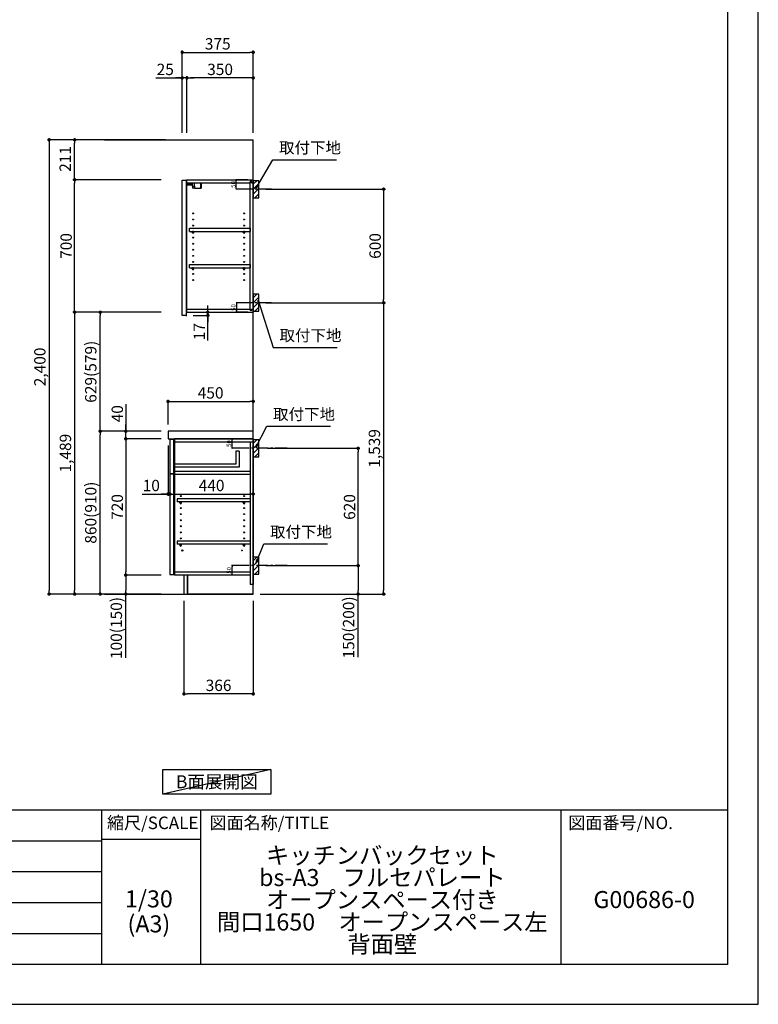
# Model space of a CAD drawing. Extents: x 27948 to 40422, y 0 to 8820.
# Drawn here: x 36522 to 40422, y 0 to 5202 of the extents above; entities that cross this region are included whole.
import ezdxf

# ---------------------------------------------------------------- set-up
doc = ezdxf.new("R2010")
doc.units = 0
doc.header["$LTSCALE"] = 50
doc.header["$MEASUREMENT"] = 0
doc.linetypes.add('CENTER', pattern=[2, 1.25, -0.25, 0.25, -0.25])
doc.layers.get('0').update_dxf_attribs({"linetype": 'CONTINUOUS'})
doc.layers.get('DEFPOINTS').update_dxf_attribs({"color": 146, "linetype": 'CONTINUOUS'})
for name, color, linetype in [('111-壁仕上', 3, 'CONTINUOUS'), ('122-扉', 6, 'CONTINUOUS'), ('126-甲板', 2, 'CONTINUOUS'), ('130-穴加工', 9, 'CONTINUOUS'), ('141-パーツ', 31, 'CONTINUOUS'), ('150-機器', 8, 'CONTINUOUS'), ('160-文字', 254, 'CONTINUOUS'), ('166-寸法B', 11, 'CONTINUOUS'), ('180-補助', 161, 'CONTINUOUS'), ('190-図面外枠', 5, 'CONTINUOUS'), ('191-図面内枠', 4, 'CONTINUOUS')]:
    doc.layers.add(name, color=color, linetype=linetype)
doc.styles.add('KH001', font='txt')
doc.dimstyles.new('KH1xx010', dxfattribs={"dimscale": 10, "dimtxt": 2.3, "dimasz": 0.6, "dimexe": 0.3, "dimexo": 1.2, "dimgap": 0.5, "dimtad": 3, "dimdec": 1, "dimdsep": 46, "dimlunit": 6, "dimtxsty": 'KH001', "dimblk": 'DOT', "dimcen": 1, "dimdle": 1, "dimclrd": 256, "dimclre": 256, "dimclrt": 256, "dimadec": 0, "dimazin": 0, "dimtfac": 1, "dimtdec": 1, "dimtix": 1, "dimtmove": 2, "dimatfit": 3, "dimldrblk": 'CLOSEDBLANK', "dimfxl": 1, "dimtolj": 1, "dimtzin": 0, "dimlwd": -1, "dimlwe": -1, "dimarcsym": 0})
doc.dimstyles.new('KH1xx030', dxfattribs={"dimscale": 30, "dimtxt": 2, "dimasz": 0.6, "dimexe": 0.3, "dimexo": 1.2, "dimgap": 0.5, "dimtad": 3, "dimdec": 1, "dimdsep": 46, "dimlunit": 6, "dimtxsty": 'KH001', "dimblk": 'DOT', "dimcen": 1, "dimdle": 1, "dimclrd": 256, "dimclre": 256, "dimclrt": 256, "dimadec": 0, "dimazin": 0, "dimtfac": 1, "dimtdec": 1, "dimtix": 1, "dimtmove": 2, "dimatfit": 3, "dimldrblk": 'CLOSEDBLANK', "dimfxl": 1, "dimtolj": 1, "dimtzin": 0, "dimlwd": -1, "dimlwe": -1, "dimarcsym": 0})

# ---------------------------------------------------------------- blocks, each defined once
blk = doc.blocks.new('A$C5D946DDC')
at = {"layer": '190-図面外枠'}
for p, q in [((20519, 14349.3), (20519, 350.7)), ((20519, 350.7), (271, 350.7))]:
    blk.add_line(p, q, dxfattribs=at)
at = {"layer": 'DEFPOINTS'}
blk.add_lwpolyline([(0, 0), (20790, 0), (20790, 14700), (0, 14700)], close=True, dxfattribs=at)
blk = doc.blocks.new('_Dot')
at = {"color": 0, "linetype": 'ByBlock', "lineweight": -2}
blk.add_line((-0.5, 0), (-1, 0), dxfattribs=at)
at = {"color": 0, "linetype": 'ByBlock', "const_width": 0.5}
blk.add_lwpolyline([(-0.25, 0, 1), (0.25, 0, 1)], format="xyb", close=True, dxfattribs=at)
blk = doc.blocks.new('*D57')
at = {"layer": '166-寸法B', "transparency": 16777216}
for p, q in [((37820.8, 4306.5), (38452.4, 4306.5)), ((38443.4, 4288.5), (38443.4, 3724.5)), ((37820.8, 3706.5), (38452.4, 3706.5))]:
    blk.add_line(p, q, dxfattribs=at)
at = {"layer": 'DEFPOINTS', "color": 0, "transparency": 16777216}
for p in [(37784.8, 4306.5), (37784.8, 3706.5), (38443.4, 3706.5)]:
    blk.add_point(p, dxfattribs=at)
at = {"layer": '166-寸法B', "transparency": 16777216, "xscale": 18, "yscale": 18, "zscale": 18}
for p, rotation in [((38443.4, 4306.5), 90), ((38443.4, 3706.5), 270)]:
    blk.add_blockref('_Dot', p, dxfattribs=dict(at, rotation=rotation))
at = {"layer": '166-寸法B', "transparency": 16777216, "insert": (38398.4, 4006.5), "char_height": 60, "attachment_point": 5, "rotation": 90, "style": 'KH001'}
blk.add_mtext('\\A1;600', dxfattribs=at)
blk = doc.blocks.new('_ClosedBlank')
at = {"color": 0, "linetype": 'ByBlock', "lineweight": -2}
for p, q in [((-1, 0.17), (0, 0)), ((-1, 0.17), (-1, -0.17)), ((0, 0), (-1, -0.17))]:
    blk.add_line(p, q, dxfattribs=at)
blk = doc.blocks.new('*D58')
at = {"layer": '166-寸法B', "transparency": 16777216}
for p, q in [((37886.5, 3706.5), (38452.4, 3706.5)), ((38443.4, 3688.5), (38443.4, 2185.5)), ((37790.8, 2167.5), (38452.4, 2167.5))]:
    blk.add_line(p, q, dxfattribs=at)
at = {"layer": 'DEFPOINTS', "color": 0, "transparency": 16777216}
for p in [(37850.5, 3706.5), (37754.8, 2167.5), (38443.4, 2167.5)]:
    blk.add_point(p, dxfattribs=at)
at = {"layer": '166-寸法B', "transparency": 16777216, "xscale": 18, "yscale": 18, "zscale": 18}
for p, rotation in [((38443.4, 3706.5), 90), ((38443.4, 2167.5), 270)]:
    blk.add_blockref('_Dot', p, dxfattribs=dict(at, rotation=rotation))
at = {"layer": '166-寸法B', "transparency": 16777216, "insert": (38394.6, 2937), "char_height": 60, "attachment_point": 5, "rotation": 90, "style": 'KH001'}
blk.add_mtext('\\A1;1,539', dxfattribs=at)
blk = doc.blocks.new('*D59')
at = {"layer": '166-寸法B', "transparency": 16777216}
for p, q in [((37829.8, 2937.5), (38317.4, 2937.5)), ((38308.4, 2335.5), (38308.4, 2919.5)), ((37820.8, 2317.5), (38317.4, 2317.5))]:
    blk.add_line(p, q, dxfattribs=at)
at = {"layer": 'DEFPOINTS', "color": 0, "transparency": 16777216}
for p in [(37793.8, 2937.5), (38308.4, 2937.5), (37784.8, 2317.5)]:
    blk.add_point(p, dxfattribs=at)
at = {"layer": '166-寸法B', "transparency": 16777216, "xscale": 18, "yscale": 18, "zscale": 18}
for p, rotation in [((38308.4, 2937.5), 90), ((38308.4, 2317.5), 270)]:
    blk.add_blockref('_Dot', p, dxfattribs=dict(at, rotation=rotation))
at = {"layer": '166-寸法B', "transparency": 16777216, "insert": (38263.4, 2627.5), "char_height": 60, "attachment_point": 5, "rotation": 90, "style": 'KH001'}
blk.add_mtext('\\A1;620', dxfattribs=at)
blk = doc.blocks.new('*D60')
at = {"layer": '166-寸法B', "transparency": 16777216}
for p, q in [((37820.8, 2317.5), (38317.4, 2317.5)), ((38308.4, 2299.5), (38308.4, 2185.5)), ((37790.8, 2167.5), (38317.4, 2167.5)), ((38308.4, 1833.3), (38308.4, 2167.5))]:
    blk.add_line(p, q, dxfattribs=at)
at = {"layer": 'DEFPOINTS', "color": 0, "transparency": 16777216}
for p in [(37784.8, 2317.5), (37754.8, 2167.5), (38308.4, 2167.5)]:
    blk.add_point(p, dxfattribs=at)
at = {"layer": '166-寸法B', "transparency": 16777216, "xscale": 18, "yscale": 18, "zscale": 18}
for p, rotation in [((38308.4, 2317.5), 90), ((38308.4, 2167.5), 270)]:
    blk.add_blockref('_Dot', p, dxfattribs=dict(at, rotation=rotation))
at = {"layer": '166-寸法B', "transparency": 16777216, "insert": (38258.4, 1991.2), "char_height": 60, "attachment_point": 5, "rotation": 90, "style": 'KH001'}
blk.add_mtext('\\A1;150(200)', dxfattribs=at)
blk = doc.blocks.new('*D61')
at = {"layer": 'DEFPOINTS', "transparency": 16777216}
for p, q in [((37726.8, 2987.5), (37640.1, 2987.5)), ((37643.1, 2943.5), (37643.1, 2981.5)), ((37726.8, 2937.5), (37640.1, 2937.5))]:
    blk.add_line(p, q, dxfattribs=at)
at = {"layer": 'DEFPOINTS', "color": 0, "transparency": 16777216}
for p in [(37643.1, 2987.5), (37738.8, 2987.5), (37738.8, 2937.5)]:
    blk.add_point(p, dxfattribs=at)
at = {"layer": 'DEFPOINTS', "transparency": 16777216, "xscale": 6, "yscale": 6, "zscale": 6}
for p, rotation in [((37643.1, 2987.5), 90), ((37643.1, 2937.5), 270)]:
    blk.add_blockref('_Dot', p, dxfattribs=dict(at, rotation=rotation))
at = {"layer": 'DEFPOINTS', "transparency": 16777216, "insert": (37626.6, 2962.5), "char_height": 23, "attachment_point": 5, "rotation": 90, "style": 'KH001'}
blk.add_mtext('\\A1;50', dxfattribs=at)
blk = doc.blocks.new('*D62')
at = {"layer": 'DEFPOINTS', "transparency": 16777216}
for p, q in [((37726.8, 2317.5), (37640.1, 2317.5)), ((37643.1, 2273.5), (37643.1, 2311.5)), ((37726.8, 2267.5), (37640.1, 2267.5))]:
    blk.add_line(p, q, dxfattribs=at)
at = {"layer": 'DEFPOINTS', "color": 0, "transparency": 16777216}
for p in [(37643.1, 2317.5), (37738.8, 2317.5), (37738.8, 2267.5)]:
    blk.add_point(p, dxfattribs=at)
at = {"layer": 'DEFPOINTS', "transparency": 16777216, "xscale": 6, "yscale": 6, "zscale": 6}
for p, rotation in [((37643.1, 2317.5), 90), ((37643.1, 2267.5), 270)]:
    blk.add_blockref('_Dot', p, dxfattribs=dict(at, rotation=rotation))
at = {"layer": 'DEFPOINTS', "transparency": 16777216, "insert": (37626.6, 2292.5), "char_height": 23, "attachment_point": 5, "rotation": 90, "style": 'KH001'}
blk.add_mtext('\\A1;50', dxfattribs=at)
blk = doc.blocks.new('*D63')
at = {"layer": 'DEFPOINTS', "transparency": 16777216}
for p, q in [((37726.3, 3706.5), (37663.9, 3706.5)), ((37666.9, 3700.5), (37666.9, 3662.5)), ((37726.3, 3656.5), (37663.9, 3656.5))]:
    blk.add_line(p, q, dxfattribs=at)
at = {"layer": 'DEFPOINTS', "color": 0, "transparency": 16777216}
for p in [(37738.3, 3706.5), (37666.9, 3656.5), (37738.3, 3656.5)]:
    blk.add_point(p, dxfattribs=at)
at = {"layer": 'DEFPOINTS', "transparency": 16777216, "xscale": 6, "yscale": 6, "zscale": 6}
for p, rotation in [((37666.9, 3706.5), 90), ((37666.9, 3656.5), 270)]:
    blk.add_blockref('_Dot', p, dxfattribs=dict(at, rotation=rotation))
at = {"layer": 'DEFPOINTS', "transparency": 16777216, "insert": (37650.4, 3681.5), "char_height": 23, "attachment_point": 5, "rotation": 90, "style": 'KH001'}
blk.add_mtext('\\A1;50', dxfattribs=at)
blk = doc.blocks.new('*D64')
at = {"layer": 'DEFPOINTS', "transparency": 16777216}
for p, q in [((37726.3, 4356.5), (37662.4, 4356.5)), ((37665.4, 4312.5), (37665.4, 4350.5)), ((37726.3, 4306.5), (37662.4, 4306.5))]:
    blk.add_line(p, q, dxfattribs=at)
at = {"layer": 'DEFPOINTS', "color": 0, "transparency": 16777216}
for p in [(37665.4, 4356.5), (37738.3, 4356.5), (37738.3, 4306.5)]:
    blk.add_point(p, dxfattribs=at)
at = {"layer": 'DEFPOINTS', "transparency": 16777216, "xscale": 6, "yscale": 6, "zscale": 6}
for p, rotation in [((37665.4, 4356.5), 90), ((37665.4, 4306.5), 270)]:
    blk.add_blockref('_Dot', p, dxfattribs=dict(at, rotation=rotation))
at = {"layer": 'DEFPOINTS', "transparency": 16777216, "insert": (37648.9, 4331.5), "char_height": 23, "attachment_point": 5, "rotation": 90, "style": 'KH001'}
blk.add_mtext('\\A1;50', dxfattribs=at)
blk = doc.blocks.new('*D65')
at = {"layer": '166-寸法B', "transparency": 16777216}
for p, q in [((37379.8, 4603.5), (37379.8, 5038.4)), ((37397.8, 5029.4), (37736.8, 5029.4)), ((37754.8, 4603.5), (37754.8, 5038.4))]:
    blk.add_line(p, q, dxfattribs=at)
at = {"layer": 'DEFPOINTS', "color": 0, "transparency": 16777216}
for p in [(37754.8, 5029.4), (37379.8, 4567.5), (37754.8, 4567.5)]:
    blk.add_point(p, dxfattribs=at)
at = {"layer": '166-寸法B', "transparency": 16777216, "xscale": 18, "yscale": 18, "zscale": 18, "rotation": 180}
blk.add_blockref('_Dot', (37379.8, 5029.4), dxfattribs=at)
at = {"layer": '166-寸法B', "transparency": 16777216, "xscale": 18, "yscale": 18, "zscale": 18}
blk.add_blockref('_Dot', (37754.8, 5029.4), dxfattribs=at)
at = {"layer": '166-寸法B', "transparency": 16777216, "insert": (37567.3, 5074.4), "char_height": 60, "attachment_point": 5, "style": 'KH001'}
blk.add_mtext('\\A1;375', dxfattribs=at)
blk = doc.blocks.new('*D66')
at = {"layer": '166-寸法B', "transparency": 16777216}
for p, q in [((37404.8, 4603.5), (37404.8, 4903.4)), ((37736.8, 4894.4), (37422.8, 4894.4)), ((37754.8, 4603.5), (37754.8, 4903.4))]:
    blk.add_line(p, q, dxfattribs=at)
at = {"layer": 'DEFPOINTS', "color": 0, "transparency": 16777216}
for p in [(37404.8, 4894.4), (37404.8, 4567.5), (37754.8, 4567.5)]:
    blk.add_point(p, dxfattribs=at)
at = {"layer": '166-寸法B', "transparency": 16777216, "xscale": 18, "yscale": 18, "zscale": 18, "rotation": 180}
blk.add_blockref('_Dot', (37404.8, 4894.4), dxfattribs=at)
at = {"layer": '166-寸法B', "transparency": 16777216, "xscale": 18, "yscale": 18, "zscale": 18}
blk.add_blockref('_Dot', (37754.8, 4894.4), dxfattribs=at)
at = {"layer": '166-寸法B', "transparency": 16777216, "insert": (37579.8, 4939.4), "char_height": 60, "attachment_point": 5, "style": 'KH001'}
blk.add_mtext('\\A1;350', dxfattribs=at)
blk = doc.blocks.new('*D67')
at = {"layer": '166-寸法B', "transparency": 16777216}
for p, q in [((37240.3, 4894.4), (37379.8, 4894.4)), ((37361.8, 4894.4), (37343.8, 4894.4)), ((37379.8, 4603.5), (37379.8, 4903.4)), ((37404.8, 4894.4), (37379.8, 4894.4)), ((37404.8, 4894.4), (37379.8, 4894.4)), ((37404.8, 4603.5), (37404.8, 4903.4)), ((37422.8, 4894.4), (37440.8, 4894.4))]:
    blk.add_line(p, q, dxfattribs=at)
at = {"layer": 'DEFPOINTS', "color": 0, "transparency": 16777216}
for p in [(37379.8, 4894.4), (37379.8, 4567.5), (37404.8, 4567.5)]:
    blk.add_point(p, dxfattribs=at)
at = {"layer": '166-寸法B', "transparency": 16777216, "xscale": 18, "yscale": 18, "zscale": 18}
blk.add_blockref('_Dot', (37379.8, 4894.4), dxfattribs=at)
at = {"layer": '166-寸法B', "transparency": 16777216, "xscale": 18, "yscale": 18, "zscale": 18, "rotation": 180}
blk.add_blockref('_Dot', (37404.8, 4894.4), dxfattribs=at)
at = {"layer": '166-寸法B', "transparency": 16777216, "insert": (37290.2, 4939.4), "char_height": 60, "attachment_point": 5, "style": 'KH001'}
blk.add_mtext('\\A1;25', dxfattribs=at)
blk = doc.blocks.new('*D68')
at = {"layer": '166-寸法B', "transparency": 16777216}
for p, q in [((37304.8, 3063.5), (37304.8, 3194.3)), ((37322.8, 3185.3), (37736.8, 3185.3)), ((37754.8, 3063.5), (37754.8, 3194.3))]:
    blk.add_line(p, q, dxfattribs=at)
at = {"layer": 'DEFPOINTS', "color": 0, "transparency": 16777216}
for p in [(37754.8, 3185.3), (37304.8, 3027.5), (37754.8, 3027.5)]:
    blk.add_point(p, dxfattribs=at)
at = {"layer": '166-寸法B', "transparency": 16777216, "xscale": 18, "yscale": 18, "zscale": 18, "rotation": 180}
blk.add_blockref('_Dot', (37304.8, 3185.3), dxfattribs=at)
at = {"layer": '166-寸法B', "transparency": 16777216, "xscale": 18, "yscale": 18, "zscale": 18}
blk.add_blockref('_Dot', (37754.8, 3185.3), dxfattribs=at)
at = {"layer": '166-寸法B', "transparency": 16777216, "insert": (37529.8, 3230.3), "char_height": 60, "attachment_point": 5, "style": 'KH001'}
blk.add_mtext('\\A1;450', dxfattribs=at)
blk = doc.blocks.new('*D69')
at = {"layer": '166-寸法B', "transparency": 16777216}
for p, q in [((37388.8, 2131.5), (37388.8, 1631.1)), ((37754.8, 2131.5), (37754.8, 1631.1)), ((37736.8, 1640.1), (37406.8, 1640.1))]:
    blk.add_line(p, q, dxfattribs=at)
at = {"layer": 'DEFPOINTS', "color": 0, "transparency": 16777216}
for p in [(37388.8, 2167.5), (37754.8, 2167.5), (37388.8, 1640.1)]:
    blk.add_point(p, dxfattribs=at)
at = {"layer": '166-寸法B', "transparency": 16777216, "xscale": 18, "yscale": 18, "zscale": 18, "rotation": 180}
blk.add_blockref('_Dot', (37388.8, 1640.1), dxfattribs=at)
at = {"layer": '166-寸法B', "transparency": 16777216, "xscale": 18, "yscale": 18, "zscale": 18}
blk.add_blockref('_Dot', (37754.8, 1640.1), dxfattribs=at)
at = {"layer": '166-寸法B', "transparency": 16777216, "insert": (37571.8, 1685.1), "char_height": 60, "attachment_point": 5, "style": 'KH001'}
blk.add_mtext('\\A1;366', dxfattribs=at)
blk = doc.blocks.new('*D70')
at = {"layer": '166-寸法B', "transparency": 16777216}
for p, q in [((37304.8, 2951.5), (37304.8, 2687)), ((37314.8, 2857.5), (37314.8, 2687)), ((37167.6, 2696), (37304.8, 2696)), ((37286.8, 2696), (37268.8, 2696)), ((37304.8, 2696), (37314.8, 2696)), ((37304.8, 2696), (37314.8, 2696)), ((37332.8, 2696), (37350.8, 2696))]:
    blk.add_line(p, q, dxfattribs=at)
at = {"layer": 'DEFPOINTS', "color": 0, "transparency": 16777216}
for p in [(37304.8, 2987.5), (37314.8, 2893.5), (37314.8, 2696)]:
    blk.add_point(p, dxfattribs=at)
at = {"layer": '166-寸法B', "transparency": 16777216, "xscale": 18, "yscale": 18, "zscale": 18}
blk.add_blockref('_Dot', (37304.8, 2696), dxfattribs=at)
at = {"layer": '166-寸法B', "transparency": 16777216, "xscale": 18, "yscale": 18, "zscale": 18, "rotation": 180}
blk.add_blockref('_Dot', (37314.8, 2696), dxfattribs=at)
at = {"layer": '166-寸法B', "transparency": 16777216, "insert": (37216.3, 2741), "char_height": 60, "attachment_point": 5, "style": 'KH001'}
blk.add_mtext('\\A1;10', dxfattribs=at)
blk = doc.blocks.new('*D71')
at = {"layer": '166-寸法B', "transparency": 16777216}
for p, q in [((37314.8, 2857.5), (37314.8, 2687)), ((37754.8, 2782.7), (37754.8, 2687)), ((37332.8, 2696), (37736.8, 2696))]:
    blk.add_line(p, q, dxfattribs=at)
at = {"layer": 'DEFPOINTS', "color": 0, "transparency": 16777216}
for p in [(37314.8, 2893.5), (37754.8, 2818.7), (37754.8, 2696)]:
    blk.add_point(p, dxfattribs=at)
at = {"layer": '166-寸法B', "transparency": 16777216, "xscale": 18, "yscale": 18, "zscale": 18, "rotation": 180}
blk.add_blockref('_Dot', (37314.8, 2696), dxfattribs=at)
at = {"layer": '166-寸法B', "transparency": 16777216, "xscale": 18, "yscale": 18, "zscale": 18}
blk.add_blockref('_Dot', (37754.8, 2696), dxfattribs=at)
at = {"layer": '166-寸法B', "transparency": 16777216, "insert": (37534.8, 2741), "char_height": 60, "attachment_point": 5, "style": 'KH001'}
blk.add_mtext('\\A1;440', dxfattribs=at)
blk = doc.blocks.new('*D72')
at = {"layer": '166-寸法B', "transparency": 16777216}
for p, q in [((37440.8, 3656.5), (37524, 3656.5)), ((37515, 3674.5), (37515, 3692.5)), ((37515, 3639.5), (37515, 3656.5)), ((37515, 3639.5), (37515, 3656.5)), ((37436.8, 3639.5), (37524, 3639.5)), ((37515, 3506.5), (37515, 3639.5)), ((37515, 3621.5), (37515, 3603.5))]:
    blk.add_line(p, q, dxfattribs=at)
at = {"layer": 'DEFPOINTS', "color": 0, "transparency": 16777216}
for p in [(37404.8, 3656.5), (37515, 3656.5), (37400.8, 3639.5)]:
    blk.add_point(p, dxfattribs=at)
at = {"layer": '166-寸法B', "transparency": 16777216, "xscale": 18, "yscale": 18, "zscale": 18}
for p, rotation in [((37515, 3656.5), 270), ((37515, 3639.5), 90)]:
    blk.add_blockref('_Dot', p, dxfattribs=dict(at, rotation=rotation))
at = {"layer": '166-寸法B', "transparency": 16777216, "insert": (37470, 3554.1), "char_height": 60, "attachment_point": 5, "rotation": 90, "style": 'KH001'}
blk.add_mtext('\\A1;17', dxfattribs=at)
blk = doc.blocks.new('*D73')
at = {"layer": '166-寸法B', "transparency": 16777216}
for p, q in [((37268.8, 3027.5), (36937.8, 3027.5)), ((36946.8, 2185.5), (36946.8, 3009.5)), ((37268.8, 2167.5), (36937.8, 2167.5))]:
    blk.add_line(p, q, dxfattribs=at)
at = {"layer": 'DEFPOINTS', "color": 0, "transparency": 16777216}
for p in [(36946.8, 3027.5), (37304.8, 3027.5), (37304.8, 2167.5)]:
    blk.add_point(p, dxfattribs=at)
at = {"layer": '166-寸法B', "transparency": 16777216, "xscale": 18, "yscale": 18, "zscale": 18}
for p, rotation in [((36946.8, 3027.5), 90), ((36946.8, 2167.5), 270)]:
    blk.add_blockref('_Dot', p, dxfattribs=dict(at, rotation=rotation))
at = {"layer": '166-寸法B', "transparency": 16777216, "insert": (36896.8, 2597.5), "char_height": 60, "attachment_point": 5, "rotation": 90, "style": 'KH001'}
blk.add_mtext('\\A1;860(910)', dxfattribs=at)
blk = doc.blocks.new('*D74')
at = {"layer": '166-寸法B', "transparency": 16777216}
for p, q in [((37268.8, 3656.5), (36937.8, 3656.5)), ((36946.8, 3045.5), (36946.8, 3638.5)), ((37268.8, 3027.5), (36937.8, 3027.5))]:
    blk.add_line(p, q, dxfattribs=at)
at = {"layer": 'DEFPOINTS', "color": 0, "transparency": 16777216}
for p in [(36946.8, 3656.5), (37304.8, 3656.5), (37304.8, 3027.5)]:
    blk.add_point(p, dxfattribs=at)
at = {"layer": '166-寸法B', "transparency": 16777216, "xscale": 18, "yscale": 18, "zscale": 18}
for p, rotation in [((36946.8, 3656.5), 90), ((36946.8, 3027.5), 270)]:
    blk.add_blockref('_Dot', p, dxfattribs=dict(at, rotation=rotation))
at = {"layer": '166-寸法B', "transparency": 16777216, "insert": (36896.8, 3342), "char_height": 60, "attachment_point": 5, "rotation": 90, "style": 'KH001'}
blk.add_mtext('\\A1;629(579)', dxfattribs=at)
blk = doc.blocks.new('*D75')
at = {"layer": '166-寸法B', "transparency": 16777216}
for p, q in [((37268.8, 4356.5), (36802.8, 4356.5)), ((36811.8, 3674.5), (36811.8, 4338.5)), ((37268.8, 3656.5), (36802.8, 3656.5))]:
    blk.add_line(p, q, dxfattribs=at)
at = {"layer": 'DEFPOINTS', "color": 0, "transparency": 16777216}
for p in [(36811.8, 4356.5), (37304.8, 4356.5), (37304.8, 3656.5)]:
    blk.add_point(p, dxfattribs=at)
at = {"layer": '166-寸法B', "transparency": 16777216, "xscale": 18, "yscale": 18, "zscale": 18}
for p, rotation in [((36811.8, 4356.5), 90), ((36811.8, 3656.5), 270)]:
    blk.add_blockref('_Dot', p, dxfattribs=dict(at, rotation=rotation))
at = {"layer": '166-寸法B', "transparency": 16777216, "insert": (36766.8, 4006.5), "char_height": 60, "attachment_point": 5, "rotation": 90, "style": 'KH001'}
blk.add_mtext('\\A1;700', dxfattribs=at)
blk = doc.blocks.new('*D76')
at = {"layer": '166-寸法B', "transparency": 16777216}
for p, q in [((37268.8, 2987.5), (37072.8, 2987.5)), ((37081.8, 2969.5), (37081.8, 2285.5)), ((37268.8, 2267.5), (37072.8, 2267.5))]:
    blk.add_line(p, q, dxfattribs=at)
at = {"layer": 'DEFPOINTS', "color": 0, "transparency": 16777216}
for p in [(37304.8, 2987.5), (37081.8, 2267.5), (37304.8, 2267.5)]:
    blk.add_point(p, dxfattribs=at)
at = {"layer": '166-寸法B', "transparency": 16777216, "xscale": 18, "yscale": 18, "zscale": 18}
for p, rotation in [((37081.8, 2987.5), 90), ((37081.8, 2267.5), 270)]:
    blk.add_blockref('_Dot', p, dxfattribs=dict(at, rotation=rotation))
at = {"layer": '166-寸法B', "transparency": 16777216, "insert": (37036.8, 2627.5), "char_height": 60, "attachment_point": 5, "rotation": 90, "style": 'KH001'}
blk.add_mtext('\\A1;720', dxfattribs=at)
blk = doc.blocks.new('*D77')
at = {"layer": '166-寸法B', "transparency": 16777216}
for p, q in [((37268.8, 2267.5), (37072.8, 2267.5)), ((37081.8, 2249.5), (37081.8, 2185.5)), ((37268.8, 2167.5), (37072.8, 2167.5)), ((37081.8, 1830), (37081.8, 2167.5))]:
    blk.add_line(p, q, dxfattribs=at)
at = {"layer": 'DEFPOINTS', "color": 0, "transparency": 16777216}
for p in [(37304.8, 2267.5), (37081.8, 2167.5), (37304.8, 2167.5)]:
    blk.add_point(p, dxfattribs=at)
at = {"layer": '166-寸法B', "transparency": 16777216, "xscale": 18, "yscale": 18, "zscale": 18}
for p, rotation in [((37081.8, 2267.5), 90), ((37081.8, 2167.5), 270)]:
    blk.add_blockref('_Dot', p, dxfattribs=dict(at, rotation=rotation))
at = {"layer": '166-寸法B', "transparency": 16777216, "insert": (37031.8, 1988), "char_height": 60, "attachment_point": 5, "rotation": 90, "style": 'KH001'}
blk.add_mtext('\\A1;100(150)', dxfattribs=at)
blk = doc.blocks.new('*D78')
at = {"layer": '166-寸法B', "transparency": 16777216}
for p, q in [((37081.8, 3171.3), (37081.8, 3027.5)), ((37268.8, 3027.5), (37072.8, 3027.5)), ((37081.8, 3045.5), (37081.8, 3063.5)), ((37081.8, 2987.5), (37081.8, 3027.5)), ((37081.8, 2987.5), (37081.8, 3027.5)), ((37268.8, 2987.5), (37072.8, 2987.5)), ((37081.8, 2969.5), (37081.8, 2951.5))]:
    blk.add_line(p, q, dxfattribs=at)
at = {"layer": 'DEFPOINTS', "color": 0, "transparency": 16777216}
for p in [(37081.8, 3027.5), (37304.8, 3027.5), (37304.8, 2987.5)]:
    blk.add_point(p, dxfattribs=at)
at = {"layer": '166-寸法B', "transparency": 16777216, "xscale": 18, "yscale": 18, "zscale": 18}
for p, rotation in [((37081.8, 3027.5), 270), ((37081.8, 2987.5), 90)]:
    blk.add_blockref('_Dot', p, dxfattribs=dict(at, rotation=rotation))
at = {"layer": '166-寸法B', "transparency": 16777216, "insert": (37036.8, 3120.1), "char_height": 60, "attachment_point": 5, "rotation": 90, "style": 'KH001'}
blk.add_mtext('\\A1;40', dxfattribs=at)
blk = doc.blocks.new('*D79')
at = {"layer": '166-寸法B', "transparency": 16777216}
for p, q in [((37290.8, 4567.5), (36667.8, 4567.5)), ((36676.8, 4549.5), (36676.8, 2185.5)), ((37268.8, 2167.5), (36667.8, 2167.5))]:
    blk.add_line(p, q, dxfattribs=at)
at = {"layer": 'DEFPOINTS', "color": 0, "transparency": 16777216}
for p in [(37326.8, 4567.5), (36676.8, 2167.5), (37304.8, 2167.5)]:
    blk.add_point(p, dxfattribs=at)
at = {"layer": '166-寸法B', "transparency": 16777216, "xscale": 18, "yscale": 18, "zscale": 18}
for p, rotation in [((36676.8, 4567.5), 90), ((36676.8, 2167.5), 270)]:
    blk.add_blockref('_Dot', p, dxfattribs=dict(at, rotation=rotation))
at = {"layer": '166-寸法B', "transparency": 16777216, "insert": (36628, 3367.5), "char_height": 60, "attachment_point": 5, "rotation": 90, "style": 'KH001'}
blk.add_mtext('\\A1;2,400', dxfattribs=at)
blk = doc.blocks.new('*D80')
at = {"layer": '166-寸法B', "transparency": 16777216}
for p, q in [((37268.8, 3656.5), (36802.8, 3656.5)), ((36811.8, 3638.5), (36811.8, 2185.5)), ((37268.8, 2167.5), (36802.8, 2167.5))]:
    blk.add_line(p, q, dxfattribs=at)
at = {"layer": 'DEFPOINTS', "color": 0, "transparency": 16777216}
for p in [(37304.8, 3656.5), (36811.8, 2167.5), (37304.8, 2167.5)]:
    blk.add_point(p, dxfattribs=at)
at = {"layer": '166-寸法B', "transparency": 16777216, "xscale": 18, "yscale": 18, "zscale": 18}
for p, rotation in [((36811.8, 3656.5), 90), ((36811.8, 2167.5), 270)]:
    blk.add_blockref('_Dot', p, dxfattribs=dict(at, rotation=rotation))
at = {"layer": '166-寸法B', "transparency": 16777216, "insert": (36763, 2912), "char_height": 60, "attachment_point": 5, "rotation": 90, "style": 'KH001'}
blk.add_mtext('\\A1;1,489', dxfattribs=at)
blk = doc.blocks.new('*D81')
at = {"layer": '166-寸法B', "transparency": 16777216}
for p, q in [((37290.8, 4567.5), (36802.8, 4567.5)), ((36811.8, 4374.5), (36811.8, 4549.5)), ((37268.8, 4356.5), (36802.8, 4356.5))]:
    blk.add_line(p, q, dxfattribs=at)
at = {"layer": 'DEFPOINTS', "color": 0, "transparency": 16777216}
for p in [(36811.8, 4567.5), (37326.8, 4567.5), (37304.8, 4356.5)]:
    blk.add_point(p, dxfattribs=at)
at = {"layer": '166-寸法B', "transparency": 16777216, "xscale": 18, "yscale": 18, "zscale": 18}
for p, rotation in [((36811.8, 4567.5), 90), ((36811.8, 4356.5), 270)]:
    blk.add_blockref('_Dot', p, dxfattribs=dict(at, rotation=rotation))
at = {"layer": '166-寸法B', "transparency": 16777216, "insert": (36761.8, 4466.5), "char_height": 60, "attachment_point": 5, "rotation": 90, "style": 'KH001'}
blk.add_mtext('\\A1;211', dxfattribs=at)

msp = doc.modelspace()

# ---------------------------------------------------------------- hatches: boundary and pattern name
at = {"layer": '180-補助'}
h = msp.add_hatch(dxfattribs=at)
h.set_pattern_fill('ANSI31', color=256, scale=150, style=0)
h.set_pattern_definition([(45, (-416985.773, 4164.253), (-13.25825215, 13.25825215), [])])
h.paths.add_polyline_path([(37754.76, 4261.49), (37784.76, 4261.49), (37784.76, 4351.49), (37754.76, 4351.49)])
h = msp.add_hatch(dxfattribs=at)
h.set_pattern_fill('ANSI31', color=256, scale=150, style=0)
h.set_pattern_definition([(45, (-416985.773, 3564.253), (-13.25825215, 13.25825215), [])])
h.paths.add_polyline_path([(37754.76, 3661.49), (37784.76, 3661.49), (37784.76, 3751.49), (37754.76, 3751.49)])
h = msp.add_hatch(dxfattribs=at)
h.set_pattern_fill('ANSI31', color=256, scale=150, style=0)
h.set_pattern_definition([(45, (-416985.773, 2795.253), (-13.25825215, 13.25825215), [])])
h.paths.add_polyline_path([(37754.76, 2892.49), (37784.76, 2892.49), (37784.76, 2982.49), (37754.76, 2982.49)])
h = msp.add_hatch(dxfattribs=at)
h.set_pattern_fill('ANSI31', color=256, scale=150, style=0)
h.set_pattern_definition([(45, (-416985.773, 2175.253), (-13.25825215, 13.25825215), [])])
h.paths.add_polyline_path([(37754.76, 2272.49), (37784.76, 2272.49), (37784.76, 2362.49), (37754.76, 2362.49)])

# ---------------------------------------------------------------- linework, layer by layer
at = {"layer": '111-壁仕上', "ltscale": 2}
for p, q in [((36970.04, 4567.49), (37754.76, 4567.49)), ((37754.76, 2167.49), (37754.76, 4567.49)), ((36970.04, 2167.49), (37754.76, 2167.49))]:
    msp.add_line(p, q, dxfattribs=at)
at = {"layer": '122-扉', "color": 253}
for p, q in [((37379.76, 4353.49), (37400.76, 4353.49)), ((37379.76, 3639.49), (37379.76, 4353.49)), ((37400.76, 4353.49), (37400.76, 3636.49)), ((37404.76, 4340.49), (37404.76, 4356.49)), ((37405.26, 4356.49), (37404.76, 4356.49)), ((37404.76, 3672.49), (37404.76, 4340.49)), ((37404.76, 4340.49), (37738.26, 4340.49)), ((37405.26, 4356.49), (37754.76, 4356.49)), ((37747.36, 4346.49), (37738.26, 4346.49)), ((37738.26, 4346.49), (37738.26, 4340.49)), ((37746.26, 4344.99), (37738.26, 4344.99)), ((37738.26, 3667.99), (37738.26, 4344.99)), ((37746.26, 4344.99), (37746.26, 4339.99)), ((37746.26, 4339.99), (37754.26, 4339.99)), ((37747.36, 4340.49), (37747.36, 4346.49)), ((37747.36, 4340.49), (37754.76, 4340.49)), ((37754.26, 3672.99), (37754.26, 4339.99)), ((37754.76, 4340.49), (37754.76, 4356.49)), ((37418.26, 4083.74), (37418.26, 4099.74)), ((37418.26, 4099.74), (37737.76, 4099.74)), ((37418.26, 4083.74), (37432.26, 4083.74)), ((37441.26, 4083.74), (37702.26, 4083.74)), ((37711.26, 4083.74), (37737.76, 4083.74)), ((37737.76, 4099.74), (37737.76, 4083.74)), ((37418.26, 3891.74), (37418.26, 3907.74)), ((37418.26, 3907.74), (37737.76, 3907.74)), ((37737.76, 3907.74), (37737.76, 3891.74)), ((37418.26, 3891.74), (37432.26, 3891.74)), ((37441.26, 3891.74), (37702.26, 3891.74)), ((37711.26, 3891.74), (37737.76, 3891.74)), ((37404.76, 3656.49), (37404.76, 3672.49)), ((37404.76, 3672.49), (37738.26, 3672.49)), ((37404.76, 3656.49), (37754.76, 3656.49)), ((37738.26, 3672.49), (37738.26, 3666.49)), ((37746.26, 3667.99), (37738.26, 3667.99)), ((37738.26, 3666.49), (37747.36, 3666.49)), ((37746.26, 3672.99), (37746.26, 3667.99)), ((37746.26, 3672.99), (37754.26, 3672.99)), ((37747.36, 3666.49), (37747.36, 3672.49)), ((37747.36, 3672.49), (37754.76, 3672.49)), ((37754.76, 3672.49), (37754.76, 3656.49)), ((37400.76, 3639.49), (37379.76, 3639.49)), ((37334.76, 2984.49), (37314.76, 2984.49)), ((37314.76, 2984.49), (37314.76, 2802.49)), ((37334.76, 2802.49), (37334.76, 2984.49)), ((37738.76, 2987.49), (37339.76, 2987.49)), ((37339.76, 2971.49), (37339.76, 2987.49)), ((37339.76, 2971.49), (37339.76, 2283.49)), ((37738.76, 2971.49), (37738.76, 2217.49)), ((37754.76, 2987.49), (37754.76, 2217.49)), ((37679.76, 2922.31), (37663.76, 2922.31)), ((37663.76, 2922.31), (37663.76, 2854.31)), ((37679.76, 2922.31), (37679.76, 2838.31)), ((37663.76, 2854.31), (37339.76, 2854.31)), ((37679.76, 2838.31), (37339.76, 2838.31)), ((37738.76, 2815.49), (37339.76, 2815.49)), ((37339.76, 2815.49), (37339.76, 2799.49)), ((37738.76, 2815.49), (37738.26, 2815.49)), ((37738.76, 2815.49), (37738.76, 2799.49)), ((37314.76, 2802.49), (37334.76, 2802.49)), ((37334.76, 2802.49), (37314.76, 2802.49)), ((37334.76, 2800.49), (37314.76, 2800.49)), ((37314.76, 2800.49), (37314.76, 2270.49)), ((37334.76, 2270.49), (37334.76, 2800.49)), ((37738.76, 2799.49), (37339.76, 2799.49)), ((37353.26, 2670.74), (37353.26, 2654.74)), ((37738.26, 2670.74), (37353.26, 2670.74)), ((37738.26, 2654.74), (37353.26, 2654.74)), ((37353.26, 2446.74), (37353.26, 2430.74)), ((37738.26, 2446.74), (37353.26, 2446.74)), ((37738.26, 2430.74), (37353.26, 2430.74)), ((37314.76, 2270.49), (37334.76, 2270.49)), ((37339.76, 2283.49), (37339.76, 2267.49)), ((37738.76, 2283.49), (37339.76, 2283.49)), ((37738.76, 2267.49), (37339.76, 2267.49)), ((37407.76, 2267.49), (37407.76, 2167.99)), ((37754.76, 2217.49), (37738.76, 2217.49)), ((37754.76, 2167.49), (37754.76, 2217.49)), ((37754.76, 2167.49), (37407.76, 2167.49))]:
    msp.add_line(p, q, dxfattribs=at)
at = {"layer": '122-扉'}
for p, q in [((37754.76, 2987.49), (37738.76, 2987.49)), ((37407.76, 2167.99), (37407.76, 2167.49))]:
    msp.add_line(p, q, dxfattribs=at)
at = {"layer": '122-扉', "color": 253}
for points in [[(37754.76, 2987.49), (37339.76, 2987.49), (37339.76, 2971.49), (37754.76, 2971.49)], [(37388.76, 2167.49), (37407.76, 2167.49), (37407.76, 2267.49), (37388.76, 2267.49)]]:
    msp.add_lwpolyline(points, close=True, dxfattribs=at)
at = {"layer": '126-甲板'}
msp.add_lwpolyline([(37754.76, 2987.49), (37754.76, 3027.49), (37304.76, 3027.49), (37304.76, 2987.49)], close=True, dxfattribs=at)
at = {"layer": '130-穴加工', "linetype": 'Continuous'}
for centre, radius in [((37436.76, 4178.49), 2.5), ((37706.76, 4178.49), 2.5), ((37436.76, 4146.49), 2.5), ((37436.76, 4114.49), 2.5), ((37706.76, 4146.49), 2.5), ((37706.76, 4114.49), 2.5), ((37436.76, 4082.49), 2.5), ((37706.76, 4082.49), 2.5), ((37436.76, 4050.49), 2.5), ((37436.76, 4018.49), 2.5), ((37706.76, 4050.49), 2.5), ((37706.76, 4018.49), 2.5), ((37436.76, 3986.49), 2.5), ((37436.76, 3954.49), 2.5), ((37706.76, 3986.49), 2.5), ((37706.76, 3954.49), 2.5), ((37436.76, 3922.49), 2.5), ((37706.76, 3922.49), 2.5), ((37436.76, 3890.49), 2.5), ((37436.76, 3858.49), 2.5), ((37706.76, 3890.49), 2.5), ((37706.76, 3858.49), 2.5), ((37436.76, 3826.49), 2.5), ((37706.76, 3826.49), 2.5), ((37371.76, 2685.49), 2.5), ((37706.76, 2685.49), 2.5), ((37371.76, 2621.49), 2.5), ((37706.76, 2621.49), 2.5), ((37371.76, 2589.49), 2.5), ((37371.76, 2557.49), 2.5), ((37706.76, 2589.49), 2.5), ((37706.76, 2557.49), 2.5), ((37371.76, 2525.49), 2.5), ((37706.76, 2525.49), 2.5), ((37371.76, 2493.49), 2.5), ((37371.76, 2461.49), 2.5), ((37706.76, 2493.49), 2.5), ((37706.76, 2461.49), 2.5), ((37379.76, 2397.49), 3.5), ((37694.76, 2397.49), 1.4)]:
    msp.add_circle(centre, radius, dxfattribs=at)
at = {"layer": '141-パーツ'}
for p, q in [((37433.26, 4328.49), (37405.26, 4328.49)), ((37433.26, 4327.49), (37405.26, 4327.49)), ((37406.26, 4330.99), (37406.26, 4340.49)), ((37411.26, 4330.99), (37406.26, 4330.99)), ((37411.26, 4340.49), (37411.26, 4335.49)), ((37411.26, 4335.49), (37417.26, 4335.49)), ((37411.26, 4332.99), (37411.26, 4335.49)), ((37411.26, 4332.99), (37411.26, 4330.99)), ((37415.76, 4330.99), (37411.26, 4332.99)), ((37411.26, 4330.99), (37415.76, 4330.99)), ((37417.26, 4335.49), (37417.26, 4340.49)), ((37422.26, 4335.49), (37417.26, 4335.49)), ((37422.26, 4340.49), (37422.26, 4335.49)), ((37422.26, 4335.49), (37433.26, 4335.49)), ((37433.26, 4321.99), (37433.26, 4340.49)), ((37433.26, 4321.99), (37445.26, 4321.99)), ((37434.26, 4321.99), (37434.26, 4311.49)), ((37444.26, 4321.99), (37444.26, 4311.49)), ((37445.26, 4321.99), (37445.26, 4340.49)), ((37476.26, 4340.49), (37476.26, 4311.49)), ((37479.26, 4340.49), (37479.26, 4311.49)), ((37444.26, 4311.49), (37434.26, 4311.49)), ((37444.26, 4311.49), (37476.26, 4311.49)), ((37476.26, 4311.49), (37479.26, 4311.49))]:
    msp.add_line(p, q, dxfattribs=at)
at = {"layer": '141-パーツ', "linetype": 'Continuous'}
for p, q in [((37432.26, 4078.24), (37432.26, 4083.74)), ((37432.26, 4083.74), (37434.89, 4083.74)), ((37438.63, 4083.74), (37441.26, 4083.74)), ((37441.26, 4078.24), (37441.26, 4083.74)), ((37702.26, 4078.24), (37702.26, 4083.74)), ((37702.26, 4083.74), (37704.89, 4083.74)), ((37708.63, 4083.74), (37711.26, 4083.74)), ((37711.26, 4078.24), (37711.26, 4083.74)), ((37432.26, 3886.24), (37432.26, 3891.74)), ((37432.26, 3891.74), (37434.89, 3891.74)), ((37438.63, 3891.74), (37441.26, 3891.74)), ((37441.26, 3886.24), (37441.26, 3891.74)), ((37702.26, 3886.24), (37702.26, 3891.74)), ((37702.26, 3891.74), (37704.89, 3891.74)), ((37708.63, 3891.74), (37711.26, 3891.74)), ((37711.26, 3886.24), (37711.26, 3891.74)), ((37369.89, 2654.74), (37367.26, 2654.74)), ((37367.26, 2649.24), (37367.26, 2654.74)), ((37376.26, 2654.74), (37373.63, 2654.74)), ((37376.26, 2649.24), (37376.26, 2654.74)), ((37702.26, 2649.24), (37702.26, 2654.74)), ((37704.89, 2654.74), (37702.26, 2654.74)), ((37711.26, 2654.74), (37708.63, 2654.74)), ((37711.26, 2649.24), (37711.26, 2654.74)), ((37367.26, 2425.24), (37367.26, 2430.74)), ((37369.89, 2430.74), (37367.26, 2430.74)), ((37376.26, 2430.74), (37373.63, 2430.74)), ((37376.26, 2425.24), (37376.26, 2430.74)), ((37704.89, 2430.74), (37702.26, 2430.74)), ((37702.26, 2425.24), (37702.26, 2430.74)), ((37711.26, 2430.74), (37708.63, 2430.74)), ((37711.26, 2425.24), (37711.26, 2430.74))]:
    msp.add_line(p, q, dxfattribs=at)
for centre in [(37436.76, 4082.49), (37706.76, 4082.49), (37436.76, 3890.49), (37706.76, 3890.49), (37371.76, 2653.49), (37706.76, 2653.49), (37371.76, 2429.49), (37706.76, 2429.49)]:
    msp.add_circle(centre, 2.25, dxfattribs=at)
for centre, start, end in [((37436.76, 4078.24), 180, 270), ((37436.76, 4078.24), 270, 0), ((37706.76, 4078.24), 180, 270), ((37706.76, 4078.24), 270, 0), ((37436.76, 3886.24), 180, 270), ((37436.76, 3886.24), 270, 0), ((37706.76, 3886.24), 180, 270), ((37706.76, 3886.24), 270, 0), ((37371.76, 2649.24), 180, 270), ((37371.76, 2649.24), 270, 0), ((37706.76, 2649.24), 180, 270), ((37706.76, 2649.24), 270, 0), ((37371.76, 2425.24), 180, 270), ((37371.76, 2425.24), 270, 0), ((37706.76, 2425.24), 180, 270), ((37706.76, 2425.24), 270, 0)]:
    msp.add_arc(centre, 4.5, start, end, dxfattribs=at)
at = {"layer": '150-機器', "linetype": 'Continuous'}
for points in [[(37754.76, 4261.49), (37784.76, 4261.49), (37784.76, 4351.49), (37754.76, 4351.49)], [(37754.76, 3661.49), (37784.76, 3661.49), (37784.76, 3751.49), (37754.76, 3751.49)], [(37754.76, 2892.49), (37784.76, 2892.49), (37784.76, 2982.49), (37754.76, 2982.49)], [(37754.76, 2272.49), (37784.76, 2272.49), (37784.76, 2362.49), (37754.76, 2362.49)]]:
    msp.add_lwpolyline(points, close=True, dxfattribs=at)
at = {"layer": '160-文字'}
msp.add_lwpolyline([(37277.26, 1241.05), (37847.29, 1241.05), (37847.29, 1110.62), (37277.26, 1110.62)], close=True, dxfattribs=at)
at = {"layer": '180-補助', "linetype": 'CENTER'}
for p, q in [((37850.53, 4306.49), (37684.95, 4306.49)), ((37850.53, 3706.49), (37684.95, 3706.49)), ((37933.71, 2937.49), (37717.97, 2937.49)), ((37933.71, 2317.49), (37717.97, 2317.49))]:
    msp.add_line(p, q, dxfattribs=at)
at = {"layer": '191-図面内枠'}
for p, q in [((28110.56, 1027.33), (40259.38, 1027.33)), ((36953.34, 1027.33), (36953.34, 210.4)), ((37477.07, 1027.33), (37477.07, 210.4)), ((39378.95, 1027.33), (39378.95, 210.4)), ((32468.94, 864.4), (36953.34, 864.4)), ((36953.34, 872.98), (37477.07, 872.98)), ((32468.94, 701.4), (36953.34, 701.4)), ((32468.94, 538.4), (36953.34, 538.4)), ((32468.94, 374.4), (36953.34, 374.4))]:
    msp.add_line(p, q, dxfattribs=at)
at = {"layer": 'DEFPOINTS'}
msp.add_line((37847.29, 1241.05), (37277.26, 1110.62), dxfattribs=at)

# ---------------------------------------------------------------- block references
at = {"layer": '190-図面外枠', "xscale": 0.6000000000058208, "yscale": 0.6000000000058208, "zscale": 0.6000000000058208}
msp.add_blockref('A$C5D946DDC', (27947.97, 0), dxfattribs=at)

# ---------------------------------------------------------------- texts
at = {"layer": '160-文字', "style": 'KH001'}
for s, insert, char_height, attachment_point in [('取付下地', (37890.99, 4477.08), 60, 7), ('取付下地', (37893.4, 3485.18), 60, 7), ('取付下地', (37859.42, 3068.66), 60, 7), ('取付下地', (37843.31, 2447.02), 60, 7), ('{\\fArial|b0|i0|c0|p32;B}面展開図', (37562.27, 1175.84), 68, 5)]:
    msp.add_mtext(s, dxfattribs=dict(at, insert=insert, char_height=char_height, attachment_point=attachment_point))
at = {"layer": '160-文字', "char_height": 90, "attachment_point": 5, "style": 'KH001'}
for s, insert, line_spacing_factor in [('キッチンバックセット\\Pbs-A3\u3000フルセパレート\\Pオープンスペース付き\\P間口1650\u3000オープンスペース左\\P背面壁', (38436.38, 540.56), 0.783), ('1/30', (37203.74, 545.27), 0.876232), ('G00686-0', (39819.16, 541.69), 0.876232), ('(A3)', (37203.74, 413.27), 0.876232)]:
    msp.add_mtext(s, dxfattribs=dict(at, insert=insert, line_spacing_factor=line_spacing_factor))
at = {"layer": '191-図面内枠', "char_height": 66, "line_spacing_factor": 0.782827, "style": 'KH001'}
for s, insert, attachment_point in [('縮尺/SCALE', (37223.93, 950.16), 5), ('図面名称/TITLE', (37524.03, 950.16), 4), ('図面番号/NO.', (39418.68, 950.16), 4)]:
    msp.add_mtext(s, dxfattribs=dict(at, insert=insert, attachment_point=attachment_point))

# ---------------------------------------------------------------- dimensions: what is measured, and where the dimension line sits
at = {"layer": '166-寸法B'}
for base, p1, p2, picture, middle in [((37754.76, 5029.42), (37379.76, 4567.49), (37754.76, 4567.49), '*D65', (37567.26, 5074.42)), ((37404.76, 4894.42), (37754.76, 4567.49), (37404.76, 4567.49), '*D66', (37579.76, 4939.42)), ((37754.76, 3185.31), (37304.76, 3027.49), (37754.76, 3027.49), '*D68', (37529.76, 3230.31)), ((37754.76, 2695.97), (37314.76, 2893.49), (37754.76, 2818.68), '*D71', (37534.76, 2740.97)), ((37388.76, 1640.14), (37754.76, 2167.49), (37388.76, 2167.49), '*D69', (37571.76, 1685.14))]:
    dim = msp.add_linear_dim(base=base, p1=p1, p2=p2, dimstyle='KH1xx030', dxfattribs=at)
    dim.commit()
    dim.dimension.update_dxf_attribs({"geometry": picture, "text_midpoint": middle})
for base, p1, p2, picture, middle in [((37379.76, 4894.42), (37404.76, 4567.49), (37379.76, 4567.49), '*D67', (37290.18, 4876.14)), ((37314.76, 2695.97), (37304.76, 2987.49), (37314.76, 2893.49), '*D70', (37216.28, 2689.52))]:
    dim = msp.add_linear_dim(base=base, p1=p1, p2=p2, dimstyle='KH1xx030', override={"dimtmove": 1}, dxfattribs=at)
    dim.commit()
    dim.dimension.update_dxf_attribs({"geometry": picture, "text_midpoint": middle, "dimtype": 128})
for base, p1, p2, picture, middle in [((36676.85, 2167.49), (37326.76, 4567.49), (37304.76, 2167.49), '*D79', (36628.04, 3367.49)), ((38443.38, 3706.49), (37784.76, 4306.49), (37784.76, 3706.49), '*D57', (38398.38, 4006.49)), ((37081.85, 2267.49), (37304.76, 2987.49), (37304.76, 2267.49), '*D76', (37036.85, 2627.49))]:
    dim = msp.add_linear_dim(base=base, p1=p1, p2=p2, angle=90, dimstyle='KH1xx030', dxfattribs=at)
    dim.commit()
    dim.dimension.update_dxf_attribs({"geometry": picture, "text_midpoint": middle})
for base, p1, p2, override, picture, middle in [((36811.85, 4567.49), (37304.76, 4356.49), (37326.76, 4567.49), {"dimpost": ''}, '*D81', (36761.82, 4466.52)), ((37514.97, 3656.49), (37400.76, 3639.49), (37404.76, 3656.49), {"dimtmove": 1}, '*D72', (37525.28, 3554.11)), ((37081.85, 3027.49), (37304.76, 2987.49), (37304.76, 3027.49), {"dimtmove": 1}, '*D78', (37101.27, 3120.09)), ((38308.38, 2167.49), (37784.76, 2317.49), (37754.76, 2167.49), {"dimpost": '(200)', "dimtmove": 1}, '*D60', (38321.55, 1991.25)), ((37081.85, 2167.49), (37304.76, 2267.49), (37304.76, 2167.49), {"dimpost": '(150)', "dimtmove": 1}, '*D77', (37081.85, 1988.04))]:
    dim = msp.add_linear_dim(base=base, p1=p1, p2=p2, angle=90, dimstyle='KH1xx030', override=override, dxfattribs=at)
    dim.commit()
    dim.dimension.update_dxf_attribs({"geometry": picture, "text_midpoint": middle, "dimtype": 128})
for base, p1, p2, override, picture, middle in [((36811.85, 4356.49), (37304.76, 3656.49), (37304.76, 4356.49), {"dimpost": ''}, '*D75', (36766.85, 4006.49)), ((38443.38, 2167.49), (37850.53, 3706.49), (37754.76, 2167.49), {"dimpost": ''}, '*D58', (38394.58, 2936.99)), ((36811.85, 2167.49), (37304.76, 3656.49), (37304.76, 2167.49), {"dimpost": ''}, '*D80', (36763.04, 2911.99)), ((36946.85, 3656.49), (37304.76, 3027.49), (37304.76, 3656.49), {"dimpost": '(579)'}, '*D74', (36896.82, 3341.99)), ((36946.85, 3027.49), (37304.76, 2167.49), (37304.76, 3027.49), {"dimpost": '(910)'}, '*D73', (36896.82, 2597.49)), ((38308.38, 2937.49), (37784.76, 2317.49), (37793.84, 2937.49), {"dimpost": ''}, '*D59', (38263.38, 2627.49))]:
    dim = msp.add_linear_dim(base=base, p1=p1, p2=p2, angle=90, dimstyle='KH1xx030', override=override, dxfattribs=at)
    dim.commit()
    dim.dimension.update_dxf_attribs({"geometry": picture, "text_midpoint": middle})
at = {"layer": 'DEFPOINTS'}
for base, p1, p2, picture, middle in [((37665.36, 4356.49), (37738.26, 4306.49), (37738.26, 4356.49), '*D64', (37648.86, 4331.49)), ((37666.86, 3656.49), (37738.26, 3706.49), (37738.26, 3656.49), '*D63', (37650.36, 3681.49)), ((37643.12, 2987.49), (37738.76, 2937.49), (37738.76, 2987.49), '*D61', (37626.62, 2962.49)), ((37643.12, 2317.49), (37738.76, 2267.49), (37738.76, 2317.49), '*D62', (37626.62, 2292.49))]:
    dim = msp.add_linear_dim(base=base, p1=p1, p2=p2, angle=90, dimstyle='KH1xx010', dxfattribs=at)
    dim.commit()
    dim.dimension.update_dxf_attribs({"geometry": picture, "text_midpoint": middle})

# ---------------------------------------------------------------- leaders
at = {"layer": '160-文字', "annotation_type": 0, "has_hookline": 1, "hookline_direction": 0, "text_width": 303.96}
for points in [[(37769.76, 4311.49), (37857.99, 4462.08), (37875.99, 4462.08)], [(37780.33, 3719.39), (37860.4, 3470.18), (37878.4, 3470.18)], [(37768.76, 2942.49), (37826.42, 3053.66), (37844.42, 3053.66)], [(37769.76, 2331.84), (37810.31, 2432.02), (37828.31, 2432.02)]]:
    msp.add_leader(points, dimstyle='KH1xx030', override={"dimgap": 0.5, "dimtad": 1}, dxfattribs=at)

doc.saveas('drawing.dxf')
